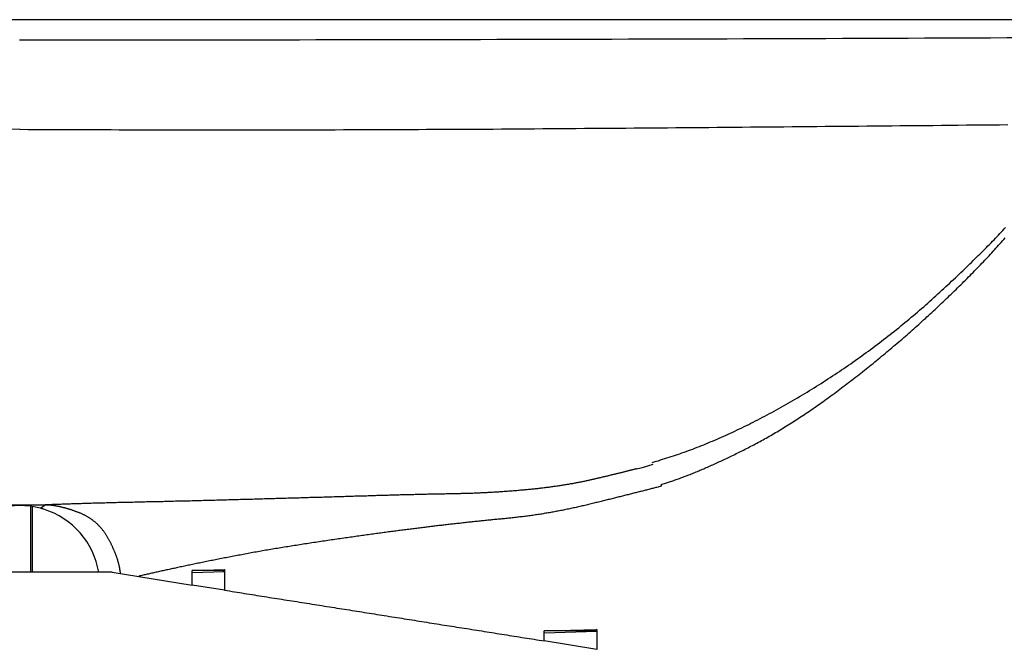
# Model space of a CAD drawing. Extents: x -900 to 900, y -1344 to 1332.
# Drawn here: x -450 to -317, y -380 to -295 of the extents above; entities that cross this region are included whole.
import ezdxf

# ---------------------------------------------------------------- set-up
doc = ezdxf.new("R2010")
doc.units = 0
doc.header["$LTSCALE"] = 50.8
doc.header["$MEASUREMENT"] = 0
doc.layers.add('DATA', color=7, linetype='CONTINUOUS')

msp = doc.modelspace()

# ---------------------------------------------------------------- linework, layer by layer
at = {"layer": 'DATA', "color": 7, "linetype": 'Continuous'}
for p, q in [((-640.59, -295.26), (-259.41, -295.26)), ((-450, -298.01), (-450, -297.99)), ((-366.19, -355.53), (-364.73, -355.09)), ((-363.68, -357.85), (-362.96, -357.63)), ((-363.68, -357.85), (-363.68, -358.07)), ((-453.43, -360.59), (-446.57, -360.59)), ((-450, -360.67), (-450, -360.59)), ((-448.49, -369.66), (-448.49, -360.79)), ((-448.27, -369.66), (-448.27, -360.81)), ((-447.18, -361.04), (-446.57, -360.59)), ((-437.55, -369.66), (-462.45, -369.66)), ((-437.55, -369.66), (-426.8, -371.37)), ((-426.8, -369.43), (-422.43, -369.29)), ((-426.8, -371.37), (-426.8, -369.43)), ((-422.57, -369.43), (-426.8, -369.43)), ((-426.8, -369.69), (-422.43, -369.55)), ((-422.43, -369.29), (-422.57, -369.43)), ((-422.57, -369.55), (-422.57, -369.43)), ((-422.43, -369.29), (-422.43, -372.07)), ((-422.43, -372.07), (-426.8, -371.37)), ((-379.4, -377.56), (-372.31, -377.34)), ((-379.4, -378.9), (-379.4, -377.56)), ((-372.53, -377.56), (-379.4, -377.56)), ((-379.4, -377.81), (-372.31, -377.59)), ((-372.31, -377.34), (-372.53, -377.56)), ((-372.31, -377.34), (-372.31, -380.03)), ((-372.31, -380.03), (-379.4, -378.9))]:
    msp.add_line(p, q, dxfattribs=at)
at = {"layer": 'DATA', "color": 7, "linetype": 'Continuous', "flags": 128}
for points in [[(-450, -310.02), (-451.12, -310.03)], [(-450, -310.02), (-448.88, -310.03), (-447.76, -310.03), (-446.65, -310.03), (-445.53, -310.04), (-444.41, -310.04), (-443.29, -310.05), (-442.18, -310.05), (-441.06, -310.06), (-439.94, -310.06), (-438.82, -310.06), (-437.7, -310.06), (-436.59, -310.07), (-435.47, -310.07), (-434.35, -310.07), (-433.23, -310.07), (-432.11, -310.08), (-431, -310.08), (-429.88, -310.08), (-428.76, -310.08), (-427.64, -310.08), (-426.53, -310.08), (-425.41, -310.08), (-424.29, -310.08), (-423.17, -310.09), (-422.05, -310.09), (-420.94, -310.09), (-419.82, -310.08), (-418.7, -310.08), (-417.58, -310.08), (-416.47, -310.08), (-415.35, -310.08), (-414.23, -310.08), (-413.11, -310.08), (-411.99, -310.08), (-410.88, -310.07), (-409.76, -310.07), (-408.64, -310.07), (-407.52, -310.07), (-406.4, -310.06), (-405.29, -310.06), (-404.17, -310.06), (-403.05, -310.05), (-401.93, -310.05), (-400.82, -310.05), (-399.7, -310.04), (-398.58, -310.04), (-397.46, -310.03), (-396.34, -310.03), (-395.23, -310.02), (-394.11, -310.02), (-392.99, -310.01), (-391.87, -310.01), (-390.76, -310), (-389.64, -310), (-388.52, -309.99), (-387.4, -309.98), (-386.28, -309.98), (-385.17, -309.97), (-384.05, -309.96), (-382.93, -309.96), (-381.81, -309.95), (-380.7, -309.94), (-379.58, -309.93), (-378.46, -309.93), (-378.46, -309.93)], [(-378.46, -309.93), (-377.34, -309.92), (-376.22, -309.91), (-375.11, -309.9), (-373.99, -309.89), (-372.87, -309.88), (-371.75, -309.88), (-370.63, -309.87), (-369.52, -309.86), (-368.4, -309.85), (-367.28, -309.84), (-366.16, -309.83), (-365.05, -309.82), (-363.93, -309.82), (-362.81, -309.81), (-361.69, -309.8), (-360.57, -309.79), (-359.46, -309.78), (-358.34, -309.77), (-357.22, -309.76), (-356.1, -309.75), (-354.99, -309.74), (-353.87, -309.73), (-352.75, -309.72), (-351.63, -309.71), (-350.51, -309.7), (-349.4, -309.69), (-348.28, -309.68), (-347.16, -309.67), (-346.04, -309.66), (-344.93, -309.65), (-343.81, -309.64), (-342.69, -309.63), (-341.57, -309.62), (-340.45, -309.61), (-339.34, -309.6), (-338.22, -309.59), (-337.1, -309.58), (-335.98, -309.57), (-334.86, -309.56), (-333.75, -309.55), (-332.63, -309.54), (-331.51, -309.53), (-330.39, -309.52), (-329.28, -309.51), (-328.16, -309.5), (-327.04, -309.49), (-325.92, -309.47), (-324.8, -309.46), (-323.69, -309.45), (-322.57, -309.44), (-321.45, -309.43), (-320.33, -309.42), (-319.22, -309.41), (-318.1, -309.4), (-316.98, -309.38)], [(-326.67, -332.43), (-326.4, -332.18), (-326.13, -331.93), (-325.87, -331.69), (-325.6, -331.44), (-325.34, -331.2), (-325.08, -330.96), (-324.82, -330.72), (-324.57, -330.48), (-324.31, -330.24), (-324.06, -330.01), (-323.81, -329.77), (-323.56, -329.54), (-323.32, -329.3), (-323.07, -329.07), (-322.83, -328.84), (-322.59, -328.61), (-322.36, -328.38), (-322.12, -328.15), (-321.89, -327.93), (-321.66, -327.7), (-321.43, -327.48), (-321.2, -327.25), (-320.98, -327.03), (-320.76, -326.81), (-320.54, -326.59), (-320.32, -326.37), (-320.1, -326.16), (-319.89, -325.94), (-319.68, -325.72), (-319.47, -325.51), (-319.26, -325.3), (-319.06, -325.09), (-318.85, -324.88), (-318.65, -324.67), (-318.45, -324.46), (-318.26, -324.25), (-318.06, -324.05), (-317.87, -323.84), (-317.68, -323.64), (-317.49, -323.43), (-317.31, -323.23)], [(-323.54, -331.16), (-323.33, -330.95), (-323.12, -330.74), (-322.91, -330.53), (-322.7, -330.32), (-322.49, -330.11), (-322.28, -329.9), (-322.08, -329.69), (-321.87, -329.49), (-321.67, -329.28), (-321.47, -329.07), (-321.27, -328.87), (-321.07, -328.66), (-320.87, -328.46), (-320.68, -328.25), (-320.48, -328.05), (-320.29, -327.85), (-320.1, -327.64), (-319.9, -327.44), (-319.71, -327.24), (-319.53, -327.04), (-319.34, -326.84), (-319.15, -326.63), (-318.97, -326.43), (-318.78, -326.23), (-318.6, -326.03), (-318.42, -325.84), (-318.24, -325.64), (-318.06, -325.44), (-317.89, -325.24), (-317.71, -325.04), (-317.54, -324.85), (-317.36, -324.65)], [(-337.96, -343.76), (-337.72, -343.57), (-337.48, -343.39), (-337.25, -343.21), (-337.01, -343.02), (-336.78, -342.84), (-336.54, -342.65), (-336.31, -342.46), (-336.07, -342.28), (-335.84, -342.09), (-335.61, -341.9), (-335.37, -341.71), (-335.14, -341.53), (-334.91, -341.34), (-334.67, -341.15), (-334.44, -340.96), (-334.21, -340.77), (-333.98, -340.58), (-333.75, -340.39), (-333.52, -340.2), (-333.29, -340), (-333.06, -339.81), (-332.83, -339.62), (-332.6, -339.43), (-332.37, -339.23), (-332.15, -339.04), (-331.92, -338.85), (-331.69, -338.65), (-331.46, -338.46), (-331.24, -338.26), (-331.01, -338.06), (-330.79, -337.87), (-330.56, -337.67), (-330.33, -337.47), (-330.11, -337.28), (-329.89, -337.08), (-329.66, -336.88), (-329.44, -336.68), (-329.22, -336.48), (-328.99, -336.28), (-328.77, -336.08), (-328.55, -335.88), (-328.33, -335.68), (-328.1, -335.48), (-327.88, -335.28), (-327.66, -335.08), (-327.44, -334.87), (-327.22, -334.67), (-327, -334.47), (-326.78, -334.26), (-326.57, -334.06), (-326.35, -333.85), (-326.13, -333.65), (-325.91, -333.44), (-325.69, -333.24), (-325.48, -333.03), (-325.26, -332.82), (-325.04, -332.62), (-324.83, -332.41), (-324.61, -332.2), (-324.4, -331.99), (-324.18, -331.78), (-323.97, -331.58), (-323.75, -331.37), (-323.54, -331.16), (-323.54, -331.16)], [(-345.61, -346.34), (-345.29, -346.15), (-344.97, -345.96), (-344.65, -345.77), (-344.33, -345.58), (-344.02, -345.39), (-343.7, -345.2), (-343.39, -345.01), (-343.07, -344.81), (-342.76, -344.62), (-342.45, -344.42), (-342.14, -344.22), (-341.83, -344.03), (-341.52, -343.83), (-341.21, -343.63), (-340.9, -343.43), (-340.59, -343.23), (-340.28, -343.02), (-339.98, -342.82), (-339.67, -342.61), (-339.37, -342.41), (-339.06, -342.2), (-338.76, -341.99), (-338.45, -341.79), (-338.15, -341.58), (-337.85, -341.37), (-337.55, -341.16), (-337.25, -340.94), (-336.95, -340.73), (-336.65, -340.52), (-336.36, -340.3), (-336.06, -340.09), (-335.76, -339.87), (-335.47, -339.65), (-335.17, -339.43), (-334.88, -339.21), (-334.58, -338.99), (-334.29, -338.77), (-334, -338.55), (-333.71, -338.32), (-333.42, -338.1), (-333.13, -337.87), (-332.84, -337.65), (-332.55, -337.42), (-332.27, -337.19), (-331.98, -336.96), (-331.69, -336.73), (-331.41, -336.5), (-331.12, -336.27), (-330.84, -336.04), (-330.56, -335.8), (-330.28, -335.57), (-329.99, -335.33), (-329.71, -335.09), (-329.43, -334.86), (-329.15, -334.62), (-328.88, -334.38), (-328.6, -334.14), (-328.32, -333.9), (-328.04, -333.65), (-327.77, -333.41), (-327.49, -333.16), (-327.22, -332.92), (-326.95, -332.67), (-326.67, -332.43), (-326.67, -332.43)], [(-351.97, -352.9), (-351.77, -352.79), (-351.57, -352.69), (-351.37, -352.58), (-351.17, -352.48), (-350.96, -352.37), (-350.76, -352.26), (-350.55, -352.15), (-350.35, -352.04), (-350.14, -351.93), (-349.94, -351.81), (-349.73, -351.7), (-349.52, -351.58), (-349.31, -351.46), (-349.11, -351.34), (-348.9, -351.22), (-348.69, -351.1), (-348.48, -350.98), (-348.27, -350.85), (-348.05, -350.73), (-347.84, -350.6), (-347.63, -350.47), (-347.42, -350.34), (-347.2, -350.21), (-346.99, -350.08), (-346.77, -349.95), (-346.56, -349.81), (-346.34, -349.68), (-346.13, -349.54), (-345.91, -349.4), (-345.69, -349.26), (-345.47, -349.12), (-345.26, -348.98), (-345.04, -348.84), (-344.82, -348.69), (-344.6, -348.54), (-344.37, -348.4), (-344.15, -348.25), (-343.93, -348.1), (-343.71, -347.95), (-343.49, -347.8), (-343.26, -347.64), (-343.04, -347.49), (-342.81, -347.33), (-342.59, -347.17), (-342.36, -347.02), (-342.13, -346.86), (-341.91, -346.69), (-341.68, -346.53), (-341.45, -346.37), (-341.22, -346.2), (-340.99, -346.04), (-340.76, -345.87), (-340.53, -345.7), (-340.3, -345.53), (-340.07, -345.36), (-339.84, -345.19), (-339.6, -345.01), (-339.37, -344.84), (-339.14, -344.66), (-338.9, -344.48), (-338.67, -344.3), (-338.43, -344.12), (-338.19, -343.94), (-337.96, -343.76), (-337.96, -343.76)], [(-364.88, -354.87), (-364.6, -354.79), (-364.31, -354.71), (-364.03, -354.63), (-363.74, -354.54), (-363.46, -354.45), (-363.17, -354.36), (-362.89, -354.27), (-362.6, -354.18), (-362.31, -354.09), (-362.02, -353.99), (-361.73, -353.89), (-361.44, -353.8), (-361.15, -353.7), (-360.86, -353.59), (-360.57, -353.49), (-360.28, -353.38), (-359.99, -353.28), (-359.7, -353.17), (-359.4, -353.06), (-359.11, -352.94), (-358.81, -352.83), (-358.52, -352.71), (-358.22, -352.6), (-357.93, -352.48), (-357.63, -352.36), (-357.33, -352.24), (-357.04, -352.11), (-356.74, -351.99), (-356.44, -351.86), (-356.14, -351.73), (-355.84, -351.6), (-355.54, -351.47), (-355.24, -351.33), (-354.93, -351.2), (-354.63, -351.06), (-354.33, -350.92), (-354.02, -350.78), (-353.72, -350.64), (-353.41, -350.49), (-353.11, -350.35), (-352.8, -350.2), (-352.5, -350.05), (-352.19, -349.9), (-351.88, -349.75), (-351.57, -349.59), (-351.26, -349.43), (-350.96, -349.28), (-350.65, -349.12), (-350.33, -348.96), (-350.02, -348.79), (-349.71, -348.63), (-349.4, -348.46), (-349.09, -348.3), (-348.77, -348.13), (-348.46, -347.96), (-348.14, -347.78), (-347.83, -347.61), (-347.51, -347.43), (-347.2, -347.25), (-346.88, -347.07), (-346.56, -346.89), (-346.24, -346.71), (-345.93, -346.53), (-345.61, -346.34), (-345.61, -346.34)], [(-362.96, -357.63), (-362.82, -357.58), (-362.67, -357.53), (-362.53, -357.48), (-362.38, -357.44), (-362.24, -357.39), (-362.09, -357.34), (-361.94, -357.28), (-361.79, -357.23), (-361.64, -357.18), (-361.49, -357.12), (-361.34, -357.07), (-361.18, -357.01), (-361.03, -356.96), (-360.88, -356.9), (-360.72, -356.84), (-360.56, -356.78), (-360.41, -356.72), (-360.25, -356.66), (-360.09, -356.6), (-359.93, -356.53), (-359.77, -356.47), (-359.6, -356.41), (-359.44, -356.34), (-359.28, -356.27), (-359.11, -356.21), (-358.95, -356.14), (-358.78, -356.07), (-358.61, -356), (-358.44, -355.93), (-358.28, -355.86), (-358.11, -355.78), (-357.93, -355.71), (-357.76, -355.64), (-357.59, -355.56), (-357.41, -355.49), (-357.24, -355.41), (-357.06, -355.33), (-356.89, -355.25), (-356.71, -355.17), (-356.53, -355.09), (-356.35, -355.01), (-356.17, -354.93), (-355.99, -354.84), (-355.81, -354.76), (-355.63, -354.68), (-355.44, -354.59), (-355.26, -354.5), (-355.07, -354.42), (-354.88, -354.33), (-354.7, -354.24), (-354.51, -354.15), (-354.32, -354.06), (-354.13, -353.96), (-353.94, -353.87), (-353.74, -353.78), (-353.55, -353.68), (-353.36, -353.59), (-353.16, -353.49), (-352.97, -353.39), (-352.77, -353.3), (-352.57, -353.2), (-352.37, -353.1), (-352.17, -353), (-351.97, -352.9), (-351.97, -352.9)], [(-366.98, -355.73), (-367.06, -355.75), (-367.13, -355.77), (-367.21, -355.79), (-367.29, -355.81), (-367.37, -355.83), (-367.45, -355.85), (-367.53, -355.87), (-367.61, -355.89), (-367.69, -355.91), (-367.77, -355.93), (-367.85, -355.95), (-367.93, -355.97), (-368.02, -356), (-368.1, -356.02), (-368.18, -356.04), (-368.27, -356.06), (-368.35, -356.08), (-368.44, -356.1), (-368.53, -356.12), (-368.61, -356.14), (-368.7, -356.17), (-368.79, -356.19), (-368.88, -356.21), (-368.97, -356.23), (-369.06, -356.25), (-369.15, -356.28), (-369.24, -356.3), (-369.33, -356.32), (-369.43, -356.34), (-369.52, -356.37), (-369.61, -356.39), (-369.71, -356.41), (-369.8, -356.44), (-369.9, -356.46), (-370, -356.48), (-370.09, -356.51), (-370.19, -356.53), (-370.29, -356.55), (-370.39, -356.58), (-370.49, -356.6), (-370.59, -356.63), (-370.69, -356.65), (-370.79, -356.67), (-370.89, -356.7), (-370.99, -356.72), (-371.1, -356.75), (-371.2, -356.77), (-371.3, -356.8), (-371.41, -356.82), (-371.51, -356.85), (-371.62, -356.87), (-371.73, -356.9), (-371.83, -356.92), (-371.94, -356.95), (-372.05, -356.97), (-372.16, -357), (-372.27, -357.02), (-372.38, -357.05), (-372.49, -357.08), (-372.6, -357.1), (-372.71, -357.13), (-372.82, -357.16), (-372.94, -357.18), (-373.05, -357.21), (-373.05, -357.21)], [(-373.05, -357.21), (-373.17, -357.23), (-373.28, -357.26), (-373.4, -357.29), (-373.51, -357.31), (-373.63, -357.34), (-373.75, -357.36), (-373.87, -357.39), (-373.99, -357.42), (-374.1, -357.44), (-374.23, -357.47), (-374.35, -357.49), (-374.47, -357.51), (-374.59, -357.54), (-374.71, -357.56), (-374.84, -357.59), (-374.96, -357.61), (-375.09, -357.63), (-375.21, -357.66), (-375.34, -357.68), (-375.46, -357.7), (-375.59, -357.73), (-375.72, -357.75), (-375.85, -357.77), (-375.98, -357.79), (-376.11, -357.82), (-376.24, -357.84), (-376.37, -357.86), (-376.5, -357.88), (-376.63, -357.9), (-376.77, -357.93), (-376.9, -357.95), (-377.03, -357.97), (-377.17, -357.99), (-377.31, -358.01), (-377.44, -358.03), (-377.58, -358.05), (-377.72, -358.07), (-377.86, -358.09), (-377.99, -358.11), (-378.13, -358.13), (-378.27, -358.15), (-378.42, -358.17), (-378.56, -358.18), (-378.7, -358.2), (-378.84, -358.22), (-378.99, -358.24), (-379.13, -358.26), (-379.27, -358.28), (-379.42, -358.29), (-379.57, -358.31), (-379.71, -358.33), (-379.86, -358.35), (-380.01, -358.36), (-380.16, -358.38), (-380.31, -358.4), (-380.46, -358.41), (-380.61, -358.43), (-380.76, -358.45), (-380.91, -358.46), (-381.06, -358.48), (-381.22, -358.49), (-381.37, -358.51), (-381.53, -358.52), (-381.68, -358.54), (-381.68, -358.54)], [(-391.65, -359.1), (-391.81, -359.1), (-391.97, -359.1), (-392.12, -359.11), (-392.28, -359.11), (-392.44, -359.11), (-392.6, -359.11), (-392.76, -359.12), (-392.92, -359.12), (-393.08, -359.12), (-393.24, -359.13), (-393.41, -359.13), (-393.57, -359.13), (-393.73, -359.13), (-393.9, -359.14), (-394.06, -359.14), (-394.23, -359.14), (-394.39, -359.15), (-394.56, -359.15), (-394.73, -359.16), (-394.9, -359.16), (-395.06, -359.16), (-395.23, -359.17), (-395.4, -359.17), (-395.57, -359.17), (-395.74, -359.18), (-395.92, -359.18), (-396.09, -359.19), (-396.26, -359.19), (-396.43, -359.19), (-396.61, -359.2), (-396.78, -359.2), (-396.96, -359.21), (-397.13, -359.21), (-397.31, -359.22), (-397.49, -359.22), (-397.67, -359.22), (-397.84, -359.23), (-398.02, -359.23), (-398.2, -359.24), (-398.38, -359.24), (-398.56, -359.25), (-398.74, -359.25), (-398.93, -359.26), (-399.11, -359.26), (-399.29, -359.27), (-399.48, -359.27), (-399.66, -359.28), (-399.85, -359.28), (-400.03, -359.29), (-400.22, -359.29), (-400.4, -359.3), (-400.59, -359.3), (-400.78, -359.31), (-400.97, -359.31), (-401.16, -359.32), (-401.35, -359.33), (-401.54, -359.33), (-401.73, -359.34), (-401.92, -359.34), (-402.11, -359.35), (-402.31, -359.35), (-402.5, -359.36), (-402.69, -359.37), (-402.89, -359.37), (-402.89, -359.37)], [(-381.68, -358.54), (-381.84, -358.55), (-381.99, -358.57), (-382.15, -358.58), (-382.3, -358.6), (-382.46, -358.61), (-382.61, -358.62), (-382.77, -358.64), (-382.92, -358.65), (-383.08, -358.67), (-383.24, -358.68), (-383.39, -358.69), (-383.55, -358.7), (-383.7, -358.72), (-383.86, -358.73), (-384.01, -358.74), (-384.17, -358.75), (-384.33, -358.76), (-384.48, -358.78), (-384.64, -358.79), (-384.79, -358.8), (-384.95, -358.81), (-385.1, -358.82), (-385.26, -358.83), (-385.42, -358.84), (-385.57, -358.85), (-385.73, -358.86), (-385.88, -358.87), (-386.04, -358.88), (-386.19, -358.89), (-386.35, -358.9), (-386.51, -358.91), (-386.66, -358.92), (-386.82, -358.93), (-386.97, -358.93), (-387.13, -358.94), (-387.29, -358.95), (-387.44, -358.96), (-387.6, -358.97), (-387.75, -358.97), (-387.91, -358.98), (-388.06, -358.99), (-388.22, -358.99), (-388.38, -359), (-388.53, -359.01), (-388.69, -359.01), (-388.84, -359.02), (-389, -359.03), (-389.16, -359.03), (-389.31, -359.04), (-389.47, -359.04), (-389.62, -359.05), (-389.78, -359.05), (-389.94, -359.06), (-390.09, -359.06), (-390.25, -359.07), (-390.4, -359.07), (-390.56, -359.07), (-390.72, -359.08), (-390.87, -359.08), (-391.03, -359.09), (-391.18, -359.09), (-391.34, -359.09), (-391.5, -359.09), (-391.65, -359.1), (-391.65, -359.1)], [(-363.68, -358.07), (-363.81, -358.11), (-363.95, -358.14), (-364.08, -358.18), (-364.22, -358.22), (-364.36, -358.25), (-364.5, -358.29), (-364.63, -358.32), (-364.77, -358.36), (-364.91, -358.39), (-365.05, -358.43), (-365.19, -358.47), (-365.33, -358.5), (-365.48, -358.54), (-365.62, -358.58), (-365.76, -358.61), (-365.9, -358.65), (-366.05, -358.69), (-366.19, -358.72), (-366.34, -358.76), (-366.48, -358.8), (-366.63, -358.83), (-366.78, -358.87), (-366.92, -358.91), (-367.07, -358.95), (-367.22, -358.98), (-367.37, -359.02), (-367.52, -359.06), (-367.67, -359.1), (-367.82, -359.14), (-367.97, -359.17), (-368.12, -359.21), (-368.27, -359.25), (-368.42, -359.29), (-368.58, -359.33), (-368.73, -359.37), (-368.88, -359.4), (-369.04, -359.44), (-369.19, -359.48), (-369.35, -359.52), (-369.51, -359.56), (-369.66, -359.6), (-369.82, -359.64), (-369.98, -359.68), (-370.14, -359.72), (-370.3, -359.76), (-370.45, -359.8), (-370.62, -359.84), (-370.78, -359.88), (-370.94, -359.92), (-371.1, -359.96), (-371.26, -360), (-371.42, -360.04), (-371.59, -360.08), (-371.75, -360.12), (-371.91, -360.16), (-372.08, -360.2), (-372.25, -360.24), (-372.41, -360.28), (-372.58, -360.32), (-372.74, -360.36), (-372.91, -360.41), (-373.08, -360.45), (-373.25, -360.49), (-373.42, -360.53), (-373.42, -360.53)], [(-434.09, -360.22), (-434.32, -360.23), (-434.56, -360.23), (-434.79, -360.24), (-435.02, -360.24), (-435.25, -360.25), (-435.47, -360.25), (-435.7, -360.26), (-435.92, -360.26), (-436.15, -360.27), (-436.37, -360.27), (-436.59, -360.28), (-436.81, -360.28), (-437.03, -360.29), (-437.25, -360.29), (-437.46, -360.3), (-437.68, -360.3), (-437.89, -360.31), (-438.11, -360.32), (-438.32, -360.32), (-438.53, -360.33), (-438.74, -360.33), (-438.94, -360.34), (-439.15, -360.34), (-439.36, -360.35), (-439.56, -360.35), (-439.76, -360.36), (-439.97, -360.37), (-440.17, -360.37), (-440.37, -360.38), (-440.56, -360.38), (-440.76, -360.39), (-440.96, -360.39), (-441.15, -360.4), (-441.34, -360.41), (-441.54, -360.41), (-441.73, -360.42), (-441.92, -360.42), (-442.1, -360.43), (-442.29, -360.44), (-442.48, -360.44), (-442.66, -360.45), (-442.84, -360.45), (-443.03, -360.46), (-443.21, -360.47), (-443.39, -360.47), (-443.57, -360.48), (-443.74, -360.48), (-443.92, -360.49), (-444.09, -360.5), (-444.27, -360.5), (-444.44, -360.51), (-444.61, -360.52), (-444.78, -360.52), (-444.95, -360.53), (-445.12, -360.53), (-445.28, -360.54), (-445.45, -360.55), (-445.61, -360.55), (-445.78, -360.56), (-445.94, -360.57), (-446.1, -360.57), (-446.26, -360.58), (-446.41, -360.59), (-446.57, -360.59), (-446.57, -360.59)], [(-417.86, -359.81), (-418.14, -359.82), (-418.41, -359.83), (-418.68, -359.84), (-418.95, -359.84), (-419.22, -359.85), (-419.49, -359.86), (-419.76, -359.87), (-420.03, -359.87), (-420.3, -359.88), (-420.56, -359.89), (-420.83, -359.89), (-421.1, -359.9), (-421.36, -359.91), (-421.63, -359.92), (-421.89, -359.92), (-422.15, -359.93), (-422.42, -359.94), (-422.68, -359.94), (-422.94, -359.95), (-423.2, -359.96), (-423.46, -359.96), (-423.72, -359.97), (-423.98, -359.98), (-424.24, -359.98), (-424.5, -359.99), (-424.76, -360), (-425.01, -360), (-425.27, -360.01), (-425.53, -360.02), (-425.78, -360.02), (-426.04, -360.03), (-426.29, -360.04), (-426.54, -360.04), (-426.79, -360.05), (-427.05, -360.06), (-427.3, -360.06), (-427.55, -360.07), (-427.8, -360.07), (-428.05, -360.08), (-428.3, -360.09), (-428.55, -360.09), (-428.79, -360.1), (-429.04, -360.1), (-429.29, -360.11), (-429.53, -360.12), (-429.78, -360.12), (-430.02, -360.13), (-430.27, -360.13), (-430.51, -360.14), (-430.75, -360.15), (-431, -360.15), (-431.24, -360.16), (-431.48, -360.16), (-431.72, -360.17), (-431.96, -360.17), (-432.2, -360.18), (-432.44, -360.18), (-432.68, -360.19), (-432.91, -360.19), (-433.15, -360.2), (-433.39, -360.2), (-433.62, -360.21), (-433.86, -360.21), (-434.09, -360.22), (-434.09, -360.22)], [(-402.89, -359.37), (-403.08, -359.38), (-403.28, -359.39), (-403.48, -359.39), (-403.68, -359.4), (-403.88, -359.4), (-404.08, -359.41), (-404.28, -359.42), (-404.49, -359.42), (-404.69, -359.43), (-404.9, -359.43), (-405.11, -359.44), (-405.31, -359.45), (-405.53, -359.45), (-405.74, -359.46), (-405.95, -359.47), (-406.16, -359.47), (-406.38, -359.48), (-406.59, -359.49), (-406.81, -359.49), (-407.03, -359.5), (-407.25, -359.51), (-407.47, -359.51), (-407.69, -359.52), (-407.92, -359.53), (-408.14, -359.53), (-408.37, -359.54), (-408.6, -359.55), (-408.83, -359.55), (-409.05, -359.56), (-409.29, -359.57), (-409.52, -359.57), (-409.75, -359.58), (-409.99, -359.59), (-410.22, -359.59), (-410.46, -359.6), (-410.7, -359.61), (-410.94, -359.61), (-411.18, -359.62), (-411.42, -359.63), (-411.66, -359.64), (-411.91, -359.64), (-412.15, -359.65), (-412.4, -359.66), (-412.65, -359.66), (-412.9, -359.67), (-413.15, -359.68), (-413.4, -359.69), (-413.65, -359.69), (-413.91, -359.7), (-414.16, -359.71), (-414.42, -359.72), (-414.68, -359.72), (-414.93, -359.73), (-415.19, -359.74), (-415.46, -359.74), (-415.72, -359.75), (-415.98, -359.76), (-416.25, -359.77), (-416.51, -359.77), (-416.78, -359.78), (-417.05, -359.79), (-417.32, -359.8), (-417.59, -359.8), (-417.86, -359.81), (-417.86, -359.81)], [(-442.05, -361.62), (-442.14, -361.59), (-442.22, -361.56), (-442.3, -361.53), (-442.38, -361.5), (-442.47, -361.47), (-442.55, -361.44), (-442.63, -361.41), (-442.71, -361.38), (-442.79, -361.35), (-442.87, -361.33), (-442.95, -361.3), (-443.03, -361.27), (-443.1, -361.25), (-443.18, -361.22), (-443.26, -361.2), (-443.34, -361.17), (-443.41, -361.15), (-443.49, -361.12), (-443.57, -361.1), (-443.64, -361.08), (-443.72, -361.06), (-443.79, -361.04), (-443.87, -361.02), (-443.94, -360.99), (-444.02, -360.97), (-444.09, -360.96), (-444.16, -360.94), (-444.23, -360.92), (-444.31, -360.9), (-444.38, -360.88), (-444.45, -360.87), (-444.52, -360.85), (-444.59, -360.83), (-444.66, -360.82), (-444.73, -360.8), (-444.8, -360.79), (-444.87, -360.78), (-444.94, -360.76), (-445, -360.75), (-445.07, -360.74), (-445.14, -360.73), (-445.21, -360.71), (-445.27, -360.7), (-445.34, -360.69), (-445.4, -360.68), (-445.47, -360.67), (-445.53, -360.67), (-445.6, -360.66), (-445.66, -360.65), (-445.72, -360.64), (-445.79, -360.64), (-445.85, -360.63), (-445.91, -360.62), (-445.97, -360.62), (-446.04, -360.61), (-446.1, -360.61), (-446.16, -360.61), (-446.22, -360.6), (-446.28, -360.6), (-446.34, -360.6), (-446.4, -360.6), (-446.45, -360.59), (-446.51, -360.59), (-446.57, -360.59), (-446.57, -360.59)], [(-438.03, -365.18), (-438.08, -365.1), (-438.12, -365.02), (-438.16, -364.95), (-438.21, -364.87), (-438.25, -364.8), (-438.3, -364.72), (-438.34, -364.65), (-438.39, -364.57), (-438.44, -364.5), (-438.49, -364.43), (-438.53, -364.36), (-438.58, -364.29), (-438.63, -364.22), (-438.68, -364.15), (-438.74, -364.08), (-438.79, -364.01), (-438.84, -363.94), (-438.89, -363.88), (-438.95, -363.81), (-439, -363.75), (-439.06, -363.68), (-439.11, -363.62), (-439.17, -363.56), (-439.23, -363.49), (-439.29, -363.43), (-439.34, -363.37), (-439.4, -363.31), (-439.46, -363.25), (-439.52, -363.2), (-439.59, -363.14), (-439.65, -363.08), (-439.71, -363.03), (-439.77, -362.97), (-439.84, -362.92), (-439.9, -362.86), (-439.97, -362.81), (-440.03, -362.76), (-440.1, -362.71), (-440.17, -362.66), (-440.23, -362.6), (-440.3, -362.56), (-440.37, -362.51), (-440.44, -362.46), (-440.51, -362.41), (-440.58, -362.37), (-440.65, -362.32), (-440.73, -362.27), (-440.8, -362.23), (-440.87, -362.19), (-440.95, -362.14), (-441.02, -362.1), (-441.1, -362.06), (-441.17, -362.02), (-441.25, -361.98), (-441.33, -361.94), (-441.4, -361.9), (-441.48, -361.87), (-441.56, -361.83), (-441.64, -361.79), (-441.72, -361.76), (-441.8, -361.72), (-441.89, -361.69), (-441.97, -361.65), (-442.05, -361.62), (-442.05, -361.62)], [(-373.42, -360.53), (-373.59, -360.57), (-373.76, -360.61), (-373.93, -360.65), (-374.1, -360.69), (-374.27, -360.73), (-374.44, -360.77), (-374.61, -360.81), (-374.78, -360.85), (-374.95, -360.89), (-375.12, -360.93), (-375.29, -360.97), (-375.46, -361), (-375.63, -361.04), (-375.8, -361.08), (-375.97, -361.11), (-376.14, -361.15), (-376.31, -361.18), (-376.48, -361.22), (-376.65, -361.25), (-376.82, -361.29), (-376.99, -361.32), (-377.16, -361.35), (-377.33, -361.39), (-377.5, -361.42), (-377.68, -361.45), (-377.85, -361.48), (-378.02, -361.51), (-378.19, -361.55), (-378.36, -361.58), (-378.53, -361.61), (-378.7, -361.64), (-378.87, -361.67), (-379.05, -361.69), (-379.22, -361.72), (-379.39, -361.75), (-379.56, -361.78), (-379.73, -361.81), (-379.91, -361.83), (-380.08, -361.86), (-380.25, -361.89), (-380.42, -361.91), (-380.59, -361.94), (-380.77, -361.96), (-380.94, -361.99), (-381.11, -362.01), (-381.28, -362.04), (-381.46, -362.06), (-381.63, -362.08), (-381.8, -362.11), (-381.97, -362.13), (-382.15, -362.15), (-382.32, -362.17), (-382.49, -362.19), (-382.66, -362.21), (-382.84, -362.23), (-383.01, -362.25), (-383.18, -362.27), (-383.36, -362.29), (-383.53, -362.31), (-383.7, -362.33), (-383.88, -362.35), (-384.05, -362.37), (-384.22, -362.38), (-384.4, -362.4), (-384.4, -362.4)], [(-384.4, -362.4), (-384.57, -362.42), (-384.74, -362.44), (-384.92, -362.45), (-385.09, -362.47), (-385.26, -362.49), (-385.44, -362.5), (-385.61, -362.52), (-385.79, -362.54), (-385.96, -362.56), (-386.13, -362.57), (-386.31, -362.59), (-386.48, -362.61), (-386.65, -362.63), (-386.83, -362.64), (-387, -362.66), (-387.17, -362.68), (-387.35, -362.7), (-387.52, -362.71), (-387.69, -362.73), (-387.87, -362.75), (-388.04, -362.77), (-388.21, -362.79), (-388.39, -362.8), (-388.56, -362.82), (-388.73, -362.84), (-388.91, -362.86), (-389.08, -362.88), (-389.25, -362.9), (-389.43, -362.92), (-389.6, -362.93), (-389.77, -362.95), (-389.95, -362.97), (-390.12, -362.99), (-390.29, -363.01), (-390.47, -363.03), (-390.64, -363.05), (-390.81, -363.07), (-390.99, -363.09), (-391.16, -363.11), (-391.33, -363.13), (-391.51, -363.14), (-391.68, -363.16), (-391.85, -363.18), (-392.03, -363.2), (-392.2, -363.22), (-392.37, -363.24), (-392.55, -363.26), (-392.72, -363.28), (-392.89, -363.3), (-393.07, -363.32), (-393.24, -363.34), (-393.41, -363.36), (-393.58, -363.38), (-393.76, -363.4), (-393.93, -363.42), (-394.1, -363.44), (-394.28, -363.47), (-394.45, -363.49), (-394.62, -363.51), (-394.8, -363.53), (-394.97, -363.55), (-395.14, -363.57), (-395.32, -363.59), (-395.49, -363.61), (-395.49, -363.61)], [(-395.49, -363.61), (-395.66, -363.63), (-395.84, -363.65), (-396.01, -363.67), (-396.19, -363.7), (-396.37, -363.72), (-396.55, -363.74), (-396.73, -363.76), (-396.91, -363.79), (-397.09, -363.81), (-397.27, -363.83), (-397.46, -363.85), (-397.64, -363.88), (-397.83, -363.9), (-398.02, -363.93), (-398.2, -363.95), (-398.39, -363.97), (-398.58, -364), (-398.78, -364.02), (-398.97, -364.05), (-399.16, -364.08), (-399.36, -364.1), (-399.55, -364.13), (-399.75, -364.15), (-399.95, -364.18), (-400.15, -364.21), (-400.35, -364.23), (-400.55, -364.26), (-400.75, -364.29), (-400.95, -364.31), (-401.16, -364.34), (-401.37, -364.37), (-401.57, -364.4), (-401.78, -364.43), (-401.99, -364.45), (-402.2, -364.48), (-402.41, -364.51), (-402.62, -364.54), (-402.83, -364.57), (-403.05, -364.6), (-403.26, -364.63), (-403.48, -364.66), (-403.7, -364.69), (-403.92, -364.72), (-404.14, -364.75), (-404.36, -364.78), (-404.58, -364.81), (-404.8, -364.84), (-405.02, -364.88), (-405.25, -364.91), (-405.48, -364.94), (-405.7, -364.97), (-405.93, -365), (-406.16, -365.04), (-406.39, -365.07), (-406.62, -365.1), (-406.85, -365.14), (-407.09, -365.17), (-407.32, -365.2), (-407.56, -365.24), (-407.79, -365.27), (-408.03, -365.31), (-408.27, -365.34), (-408.51, -365.38), (-408.75, -365.41), (-408.75, -365.41)], [(-436.46, -369.54), (-436.47, -369.48), (-436.48, -369.43), (-436.49, -369.37), (-436.5, -369.31), (-436.5, -369.25), (-436.51, -369.19), (-436.53, -369.13), (-436.54, -369.07), (-436.55, -369.01), (-436.56, -368.95), (-436.57, -368.89), (-436.59, -368.83), (-436.6, -368.77), (-436.61, -368.71), (-436.63, -368.65), (-436.65, -368.58), (-436.66, -368.52), (-436.68, -368.46), (-436.7, -368.39), (-436.71, -368.33), (-436.73, -368.27), (-436.75, -368.2), (-436.77, -368.14), (-436.79, -368.07), (-436.81, -368), (-436.83, -367.94), (-436.85, -367.87), (-436.87, -367.81), (-436.9, -367.74), (-436.92, -367.67), (-436.94, -367.6), (-436.97, -367.54), (-436.99, -367.47), (-437.02, -367.4), (-437.04, -367.33), (-437.07, -367.26), (-437.1, -367.19), (-437.12, -367.12), (-437.15, -367.05), (-437.18, -366.98), (-437.21, -366.91), (-437.24, -366.84), (-437.27, -366.77), (-437.3, -366.69), (-437.33, -366.62), (-437.36, -366.55), (-437.4, -366.48), (-437.43, -366.4), (-437.46, -366.33), (-437.5, -366.25), (-437.53, -366.18), (-437.57, -366.11), (-437.6, -366.03), (-437.64, -365.95), (-437.68, -365.88), (-437.71, -365.8), (-437.75, -365.73), (-437.79, -365.65), (-437.83, -365.57), (-437.87, -365.49), (-437.91, -365.42), (-437.95, -365.34), (-437.99, -365.26), (-438.03, -365.18), (-438.03, -365.18)], [(-408.75, -365.41), (-408.99, -365.45), (-409.23, -365.48), (-409.47, -365.52), (-409.71, -365.55), (-409.95, -365.59), (-410.19, -365.63), (-410.43, -365.66), (-410.66, -365.7), (-410.9, -365.73), (-411.14, -365.77), (-411.37, -365.81), (-411.61, -365.84), (-411.84, -365.88), (-412.08, -365.92), (-412.31, -365.95), (-412.54, -365.99), (-412.77, -366.03), (-413.01, -366.06), (-413.24, -366.1), (-413.47, -366.14), (-413.7, -366.17), (-413.93, -366.21), (-414.15, -366.25), (-414.38, -366.28), (-414.61, -366.32), (-414.84, -366.36), (-415.06, -366.4), (-415.29, -366.44), (-415.51, -366.47), (-415.74, -366.51), (-415.96, -366.55), (-416.19, -366.59), (-416.41, -366.63), (-416.63, -366.66), (-416.85, -366.7), (-417.08, -366.74), (-417.3, -366.78), (-417.52, -366.82), (-417.74, -366.86), (-417.96, -366.89), (-418.17, -366.93), (-418.39, -366.97), (-418.61, -367.01), (-418.83, -367.05), (-419.04, -367.09), (-419.26, -367.13), (-419.47, -367.17), (-419.69, -367.21), (-419.9, -367.25), (-420.11, -367.29), (-420.33, -367.33), (-420.54, -367.37), (-420.75, -367.41), (-420.96, -367.45), (-421.17, -367.49), (-421.38, -367.53), (-421.59, -367.57), (-421.8, -367.61), (-422.01, -367.65), (-422.22, -367.69), (-422.42, -367.73), (-422.63, -367.77), (-422.84, -367.81), (-423.04, -367.85), (-423.04, -367.85)], [(-423.04, -367.85), (-423.25, -367.89), (-423.45, -367.93), (-423.65, -367.97), (-423.85, -368.01), (-424.05, -368.05), (-424.25, -368.09), (-424.45, -368.13), (-424.65, -368.17), (-424.84, -368.21), (-425.04, -368.25), (-425.23, -368.29), (-425.43, -368.33), (-425.62, -368.37), (-425.81, -368.41), (-426, -368.45), (-426.19, -368.49), (-426.37, -368.53), (-426.56, -368.57), (-426.74, -368.6), (-426.93, -368.64), (-427.11, -368.68), (-427.29, -368.72), (-427.47, -368.76), (-427.65, -368.79), (-427.83, -368.83), (-428.01, -368.87), (-428.19, -368.91), (-428.36, -368.94), (-428.53, -368.98), (-428.71, -369.02), (-428.88, -369.05), (-429.05, -369.09), (-429.22, -369.13), (-429.39, -369.16), (-429.56, -369.2), (-429.72, -369.23), (-429.89, -369.27), (-430.05, -369.31), (-430.22, -369.34), (-430.38, -369.38), (-430.54, -369.41), (-430.7, -369.45), (-430.86, -369.48), (-431.02, -369.52), (-431.17, -369.55), (-431.33, -369.59), (-431.49, -369.62), (-431.64, -369.65), (-431.79, -369.69), (-431.94, -369.72), (-432.09, -369.76), (-432.24, -369.79), (-432.39, -369.82), (-432.54, -369.86), (-432.68, -369.89), (-432.83, -369.92), (-432.97, -369.96), (-433.12, -369.99), (-433.26, -370.02), (-433.4, -370.05), (-433.54, -370.09), (-433.68, -370.12), (-433.81, -370.15), (-433.95, -370.18), (-433.95, -370.18)], [(-422.43, -372.07), (-422.09, -372.12), (-421.76, -372.17), (-421.42, -372.23), (-421.09, -372.28), (-420.75, -372.33), (-420.41, -372.39), (-420.08, -372.44), (-419.74, -372.49), (-419.41, -372.55), (-419.07, -372.6), (-418.73, -372.65), (-418.4, -372.71), (-418.06, -372.76), (-417.72, -372.81), (-417.39, -372.87), (-417.05, -372.92), (-416.72, -372.97), (-416.38, -373.03), (-416.04, -373.08), (-415.71, -373.13), (-415.37, -373.19), (-415.04, -373.24), (-414.7, -373.29), (-414.36, -373.35), (-414.03, -373.4), (-413.69, -373.45), (-413.35, -373.51), (-413.02, -373.56), (-412.68, -373.61), (-412.35, -373.67), (-412.01, -373.72), (-411.67, -373.77), (-411.34, -373.83), (-411, -373.88), (-410.67, -373.93), (-410.33, -373.99), (-409.99, -374.04), (-409.66, -374.09), (-409.32, -374.15), (-408.98, -374.2), (-408.65, -374.25), (-408.31, -374.31), (-407.98, -374.36), (-407.64, -374.41), (-407.3, -374.47), (-406.97, -374.52), (-406.63, -374.57), (-406.3, -374.63), (-405.96, -374.68), (-405.62, -374.73), (-405.29, -374.79), (-404.95, -374.84), (-404.61, -374.89), (-404.28, -374.95), (-403.94, -375), (-403.61, -375.05), (-403.27, -375.11), (-402.93, -375.16), (-402.6, -375.21), (-402.26, -375.27), (-401.93, -375.32), (-401.59, -375.37), (-401.25, -375.43), (-400.92, -375.48), (-400.92, -375.48)], [(-400.92, -375.48), (-400.58, -375.53), (-400.24, -375.59), (-399.91, -375.64), (-399.57, -375.69), (-399.24, -375.75), (-398.9, -375.8), (-398.56, -375.85), (-398.23, -375.91), (-397.89, -375.96), (-397.55, -376.01), (-397.22, -376.07), (-396.88, -376.12), (-396.55, -376.17), (-396.21, -376.23), (-395.87, -376.28), (-395.54, -376.33), (-395.2, -376.39), (-394.87, -376.44), (-394.53, -376.49), (-394.19, -376.55), (-393.86, -376.6), (-393.52, -376.65), (-393.18, -376.71), (-392.85, -376.76), (-392.51, -376.81), (-392.18, -376.87), (-391.84, -376.92), (-391.5, -376.97), (-391.17, -377.03), (-390.83, -377.08), (-390.5, -377.13), (-390.16, -377.19), (-389.82, -377.24), (-389.49, -377.29), (-389.15, -377.35), (-388.81, -377.4), (-388.48, -377.45), (-388.14, -377.51), (-387.81, -377.56), (-387.47, -377.61), (-387.13, -377.67), (-386.8, -377.72), (-386.46, -377.77), (-386.13, -377.83), (-385.79, -377.88), (-385.45, -377.93), (-385.12, -377.99), (-384.78, -378.04), (-384.44, -378.09), (-384.11, -378.15), (-383.77, -378.2), (-383.44, -378.25), (-383.1, -378.31), (-382.76, -378.36), (-382.43, -378.42), (-382.09, -378.47), (-381.76, -378.52), (-381.42, -378.58), (-381.08, -378.63), (-380.75, -378.68), (-380.41, -378.74), (-380.07, -378.79), (-379.74, -378.84), (-379.4, -378.9), (-379.4, -378.9)]]:
    msp.add_lwpolyline(points, dxfattribs=at)
at = {"layer": 'DATA', "color": 7, "linetype": 'Continuous'}
for centre, radius, start, end in [((-461.46, 33321.96), 33619.95, 270.019527, 270.261076), ((-458.93, 1.44), 368.82, 284.4364, 284.5631), ((-450, -371.46), 10.79, 74.851, 105.149), ((-449.99, -371.41), 10.74, 72.5715, 74.8499), ((-450, -371.46), 10.79, 9.6241, 72.5836), ((-447.03, -370.84), 10.65, 5.4072, 7.0233)]:
    msp.add_arc(centre, radius, start, end, dxfattribs=at)

doc.saveas('drawing.dxf')
